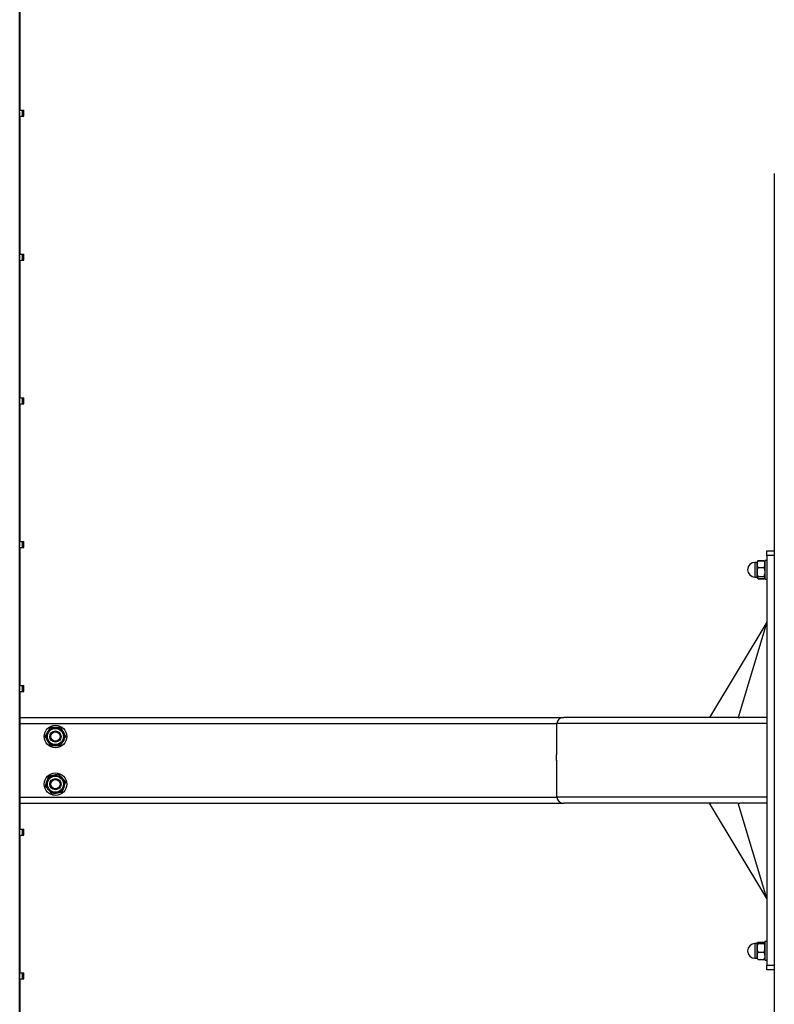
# Model space of a CAD drawing. Units: millimetres. Extents: x 10260 to 31976, y 29872 to 45094.
# Drawn here: x 12421 to 13213, y 37227 to 38260 of the extents above; entities that cross this region are included whole.
import ezdxf

# ---------------------------------------------------------------- set-up
doc = ezdxf.new("R2010")
doc.units = ezdxf.units.MM
doc.header["$LTSCALE"] = 200

msp = doc.modelspace()

# ---------------------------------------------------------------- linework, layer by layer
at = {"color": 7, "linetype": 'Continuous', "lineweight": 25}
for p, q in [((12420.6, 35986.7), (12420.6, 38978.7)), ((12421.2, 38164.9), (12421.2, 38309.5)), ((12420.6, 38164.9), (12423.7, 38164.9)), ((12423.7, 38158.6), (12423.7, 38164.9)), ((12423.7, 38164.9), (12425, 38164.9)), ((12425, 38158.6), (12425, 38164.9)), ((12420.6, 38158.6), (12423.7, 38158.6)), ((12421.2, 38014), (12421.2, 38158.6)), ((12423.7, 38158.6), (12425, 38158.6)), ((13213.2, 38098.7), (13213.2, 36866.7)), ((12420.6, 38014), (12423.7, 38014)), ((12420.6, 38007.7), (12423.7, 38007.7)), ((12421.2, 37863.1), (12421.2, 38007.7)), ((12423.7, 38007.7), (12423.7, 38014)), ((12423.7, 38014), (12425, 38014)), ((12423.7, 38007.7), (12425, 38007.7)), ((12425, 38007.7), (12425, 38014)), ((12420.6, 37863.1), (12423.7, 37863.1)), ((12423.7, 37856.8), (12423.7, 37863.1)), ((12423.7, 37863.1), (12425, 37863.1)), ((12425, 37856.8), (12425, 37863.1)), ((12420.6, 37856.8), (12423.7, 37856.8)), ((12421.2, 37712.2), (12421.2, 37856.8)), ((12423.7, 37856.8), (12425, 37856.8)), ((12420.6, 37712.2), (12423.7, 37712.2)), ((12423.7, 37705.9), (12423.7, 37712.2)), ((12423.7, 37712.2), (12425, 37712.2)), ((12425, 37705.9), (12425, 37712.2)), ((12420.6, 37705.9), (12423.7, 37705.9)), ((12421.2, 37561.4), (12421.2, 37705.9)), ((12423.7, 37705.9), (12425, 37705.9)), ((13205.2, 37697.7), (13205.2, 37702.7)), ((13205.2, 37702.7), (13213.2, 37702.7)), ((13213.2, 37697.7), (13205.2, 37697.7)), ((13205.2, 37697.7), (13205.2, 37267.7)), ((13195.3, 37690.5), (13192.9, 37690.5)), ((13195.3, 37688.1), (13195.3, 37690.5)), ((13195.3, 37675), (13195.3, 37688.1)), ((13195.6, 37691.6), (13195.6, 37691.5)), ((13196.3, 37692.3), (13202.2, 37692.3)), ((13196.3, 37692.2), (13202.2, 37692.2)), ((13196.3, 37692.1), (13202.2, 37692.1)), ((13203, 37691.5), (13202.9, 37691.6)), ((13205.2, 37692.6), (13203.2, 37692.6)), ((13203.2, 37692.6), (13203.2, 37686.4)), ((13203.2, 37686.4), (13203.2, 37672.9)), ((13196.3, 37685.1), (13202.2, 37685.1)), ((13196.3, 37675.8), (13202.2, 37675.8)), ((13192.9, 37675), (13195.3, 37675)), ((13195.6, 37674), (13195.6, 37673.9)), ((13196.3, 37673.4), (13202.2, 37673.4)), ((13196.3, 37673.3), (13202.2, 37673.3)), ((13196.3, 37673.2), (13202.2, 37673.2)), ((13202.9, 37673.9), (13202.2, 37673.3)), ((13202.9, 37673.9), (13203, 37674)), ((13203.2, 37672.9), (13205.2, 37672.9)), ((13205.2, 37627.7), (13145.2, 37527.7)), ((13205.2, 37627.7), (13175.2, 37527.7)), ((12420.6, 37561.4), (12423.7, 37561.4)), ((12420.6, 37555.1), (12423.7, 37555.1)), ((12421.2, 37410.5), (12421.2, 37555.1)), ((12423.7, 37555.1), (12423.7, 37561.4)), ((12423.7, 37561.4), (12425, 37561.4)), ((12423.7, 37555.1), (12425, 37555.1)), ((12425, 37555.1), (12425, 37561.4)), ((12421.2, 37527.7), (12992.2, 37527.7)), ((13205.2, 37521.3), (12984.9, 37521.3)), ((12984.9, 37488.7), (12984.9, 37521.3)), ((13175.2, 37527.7), (12992.2, 37527.7)), ((13175.2, 37527.7), (13177.1, 37527.7)), ((13205.2, 37527.7), (13177.1, 37527.7)), ((12984.6, 37488.7), (12984.3, 37488.7)), ((12984.3, 37482.7), (12984.6, 37482.7)), ((12984.6, 37482.7), (12984.6, 37488.7)), ((12985.1, 37488.7), (12984.6, 37488.7)), ((12984.6, 37482.7), (12985.1, 37482.7)), ((12984.9, 37444.1), (12984.9, 37482.7)), ((13205.2, 37444.1), (12984.9, 37444.1)), ((12421.2, 37437.7), (12992.2, 37437.7)), ((13175.2, 37437.7), (12992.2, 37437.7)), ((13205.2, 37337.7), (13145.2, 37437.7)), ((13205.2, 37337.7), (13175.2, 37437.7)), ((13175.2, 37437.7), (13177.1, 37437.7)), ((13205.2, 37437.7), (13177.1, 37437.7)), ((12420.6, 37410.5), (12423.7, 37410.5)), ((12423.7, 37404.2), (12423.7, 37410.5)), ((12423.7, 37410.5), (12425, 37410.5)), ((12425, 37404.2), (12425, 37410.5)), ((12420.6, 37404.2), (12423.7, 37404.2)), ((12421.2, 37259.6), (12421.2, 37404.2)), ((12423.7, 37404.2), (12425, 37404.2)), ((13195.3, 37290.5), (13192.9, 37290.5)), ((13195.3, 37275), (13195.3, 37290.5)), ((13196.3, 37291.8), (13202.2, 37291.8)), ((13196.3, 37291.7), (13202.2, 37291.7)), ((13196.3, 37290.5), (13202.2, 37290.5)), ((13205.2, 37292.6), (13203.2, 37292.6)), ((13203.2, 37292.6), (13203.2, 37272.9)), ((13192.9, 37275), (13195.3, 37275)), ((13196.3, 37281.5), (13202.2, 37281.5)), ((13196.3, 37273.8), (13202.2, 37273.8)), ((13196.3, 37273.7), (13202.2, 37273.7)), ((13203.2, 37272.9), (13205.2, 37272.9)), ((13205.2, 37267.7), (13213.2, 37267.7)), ((13205.2, 37262.7), (13205.2, 37267.7)), ((13213.2, 37262.7), (13205.2, 37262.7)), ((12420.6, 37259.6), (12423.7, 37259.6)), ((12420.6, 37253.3), (12423.7, 37253.3)), ((12421.2, 37108.7), (12421.2, 37253.3)), ((12423.7, 37253.3), (12423.7, 37259.6)), ((12423.7, 37259.6), (12425, 37259.6)), ((12423.7, 37253.3), (12425, 37253.3)), ((12425, 37253.3), (12425, 37259.6))]:
    msp.add_line(p, q, dxfattribs=at)
at = {"color": 1, "linetype": 'Continuous', "lineweight": 25}
for p, q in [((13192.9, 37690.5), (13192.9, 37675)), ((12421.2, 37521.3), (12984.9, 37521.3)), ((12421.2, 37444.1), (12984.9, 37444.1)), ((13192.9, 37290.5), (13192.9, 37285.7)), ((13192.9, 37285.7), (13192.9, 37275))]:
    msp.add_line(p, q, dxfattribs=at)
at = {"color": 7, "linetype": 'Continuous', "lineweight": 25}
for centre, radius in [((12458.2, 37507.7), 11.8), ((12458.2, 37507.7), 9.45), ((12458.2, 37507.7), 8.45), ((12458.2, 37507.7), 5.86), ((12458.2, 37507.7), 4.87), ((12458.2, 37457.7), 11.8), ((12458.2, 37457.7), 9.45), ((12458.2, 37457.7), 8.45), ((12458.2, 37457.7), 5.86), ((12458.2, 37457.7), 4.86)]:
    msp.add_circle(centre, radius, dxfattribs=at)
for centre, radius, start, end in [((12413.8, 38161.7), 7.11, 345.7804, 14.2196), ((12413.8, 38010.9), 7.11, 345.7813, 14.2187), ((12413.8, 37860), 7.11, 345.7809, 14.2191), ((12413.8, 37709.1), 7.11, 345.7809, 14.2191), ((13192.9, 37682.7), 7.73, 90, 270), ((13198.3, 37690.2), 3, 155.6664, 175.3158), ((13200.2, 37690.2), 3, 4.6842, 24.1308), ((13198.3, 37675.3), 3, 184.6842, 204.4273), ((13200.2, 37675.3), 3, 335.9368, 355.3158), ((12413.8, 37558.2), 7.11, 345.7809, 14.2191), ((12413.8, 37407.3), 7.11, 345.7809, 14.2191), ((13192.9, 37282.7), 7.73, 90, 270), ((13198.3, 37290.2), 3, 159.6833, 175.3158), ((13200.2, 37290.2), 3, 4.6842, 19.9929), ((13198.3, 37275.3), 3, 184.6842, 200.0163), ((13200.2, 37275.3), 3, 339.7432, 355.3158), ((12413.8, 37256.4), 7.11, 345.7809, 14.2191)]:
    msp.add_arc(centre, radius, start, end, dxfattribs=at)
for centre, start_param, end_param in [((12992.2, 37521.3), 4.712389, 6.283185), ((12992.2, 37444.1), 0, 1.570796)]:
    msp.add_ellipse(centre, major_axis=(-7.39, 0), ratio=0.866025, start_param=start_param, end_param=end_param, dxfattribs=at)
for points, knots in [([(13196.3, 37685.1), (13196.3, 37685.2), (13196, 37685.5), (13195.5, 37686.7), (13195.4, 37688.5), (13195.5, 37690.4), (13195.9, 37691.6), (13196.2, 37692), (13196.3, 37692.1)], [0, 0, 0, 0, 0.006014, 0.181799, 0.499825, 0.778998, 0.958687, 1, 1, 1, 1]), ([(13196.3, 37692.1), (13196.1, 37692), (13195.7, 37691.8), (13195.6, 37691.5), (13195.6, 37691.4)], [0, 0, 0, 0, 0.654129, 1, 1, 1, 1]), ([(13202.2, 37692.1), (13202.2, 37692.1), (13202.5, 37691.7), (13203, 37690.6), (13203.1, 37688.7), (13203, 37686.9), (13202.6, 37685.7), (13202.3, 37685.2), (13202.2, 37685.1)], [0, 0, 0, 0, 0.006014, 0.181804, 0.499821, 0.779, 0.958707, 1, 1, 1, 1]), ([(13202.9, 37691.4), (13202.9, 37691.5), (13202.9, 37691.7), (13202.5, 37691.9), (13202.2, 37692.1)], [0, 0, 0, 0, 0.169977, 1, 1, 1, 1]), ([(13196.3, 37675.8), (13196.1, 37676.3), (13195.5, 37677.7), (13195.4, 37680.2), (13195.4, 37682.8), (13196, 37684.4), (13196.3, 37685.1)], [0, 0, 0, 0, 0.186206, 0.471254, 0.763913, 1, 1, 1, 1]), ([(13196.3, 37673.4), (13196.1, 37673.5), (13195.5, 37673.9), (13195.4, 37674.5), (13195.4, 37675.2), (13196, 37675.6), (13196.3, 37675.8)], [0, 0, 0, 0, 0.186202, 0.471242, 0.763923, 1, 1, 1, 1]), ([(13202.2, 37685.1), (13202.4, 37684.6), (13203, 37683.2), (13203.1, 37680.7), (13203.1, 37678.1), (13202.5, 37676.5), (13202.2, 37675.8)], [0, 0, 0, 0, 0.186201, 0.471253, 0.763918, 1, 1, 1, 1]), ([(13202.2, 37675.8), (13202.4, 37675.6), (13203, 37675.3), (13203.1, 37674.6), (13203.1, 37674), (13202.5, 37673.6), (13202.2, 37673.4)], [0, 0, 0, 0, 0.186204, 0.471247, 0.763934, 1, 1, 1, 1]), ([(12450, 37512.5), (12450, 37512.4), (12449.6, 37511.7), (12448.9, 37510.5), (12448.1, 37509.2), (12447.6, 37508.3), (12447.4, 37507.9), (12447.3, 37507.8), (12447.3, 37507.7)], [0, 0, 0, 0, 0.0622398, 0.3853591, 0.7230883, 0.8503345, 0.9534815, 1, 1, 1, 1]), ([(12452.7, 37517.2), (12452.7, 37517.1), (12452.5, 37516.9), (12452, 37515.9), (12451.1, 37514.4), (12450.4, 37513.1), (12450, 37512.5)], [0, 0, 0, 0, 0.104138, 0.248833, 0.601642, 1, 1, 1, 1]), ([(12458.2, 37517.2), (12457.5, 37517.2), (12456.2, 37517.2), (12454.6, 37517.2), (12453.6, 37517.2), (12453.1, 37517.2), (12452.8, 37517.2), (12452.8, 37517.2), (12452.7, 37517.2)], [0, 0, 0, 0, 0.345273, 0.687361, 0.803097, 0.919434, 0.993895, 1, 1, 1, 1]), ([(12463.7, 37517.2), (12463.6, 37517.2), (12463.4, 37517.2), (12462.7, 37517.2), (12461.6, 37517.2), (12460, 37517.2), (12458.8, 37517.2), (12458.2, 37517.2)], [0, 0, 0, 0, 0.067675, 0.183555, 0.394922, 0.696904, 1, 1, 1, 1]), ([(12466.4, 37512.5), (12466.3, 37512.6), (12465.9, 37513.2), (12465.2, 37514.4), (12464.5, 37515.8), (12464, 37516.7), (12463.8, 37517), (12463.7, 37517.2), (12463.7, 37517.2)], [0, 0, 0, 0, 0.06224, 0.385359, 0.723088, 0.850335, 0.953482, 1, 1, 1, 1]), ([(12469.1, 37507.7), (12469.1, 37507.8), (12468.9, 37508.1), (12468.4, 37509), (12467.5, 37510.5), (12466.8, 37511.8), (12466.4, 37512.5)], [0, 0, 0, 0, 0.104138, 0.248833, 0.601642, 1, 1, 1, 1]), ([(12447.3, 37507.7), (12447.3, 37507.6), (12447.5, 37507.4), (12448, 37506.5), (12448.9, 37505), (12449.6, 37503.7), (12450, 37503)], [0, 0, 0, 0, 0.104093, 0.248867, 0.601618, 1, 1, 1, 1]), ([(12450, 37503), (12450.1, 37502.9), (12450.5, 37502.3), (12451.2, 37501), (12451.9, 37499.7), (12452.4, 37498.8), (12452.6, 37498.5), (12452.7, 37498.3), (12452.7, 37498.3)], [0, 0, 0, 0, 0.062318, 0.38534, 0.723131, 0.850299, 0.95344, 1, 1, 1, 1]), ([(12463.7, 37498.3), (12463.7, 37498.4), (12463.9, 37498.6), (12464.4, 37499.6), (12465.3, 37501.1), (12466, 37502.3), (12466.4, 37503)], [0, 0, 0, 0, 0.104093, 0.248867, 0.601618, 1, 1, 1, 1]), ([(12466.4, 37503), (12466.4, 37503.1), (12466.8, 37503.8), (12467.5, 37505), (12468.3, 37506.3), (12468.8, 37507.2), (12469, 37507.6), (12469.1, 37507.7), (12469.1, 37507.7)], [0, 0, 0, 0, 0.0623179, 0.3853397, 0.7231312, 0.8502986, 0.9534402, 1, 1, 1, 1]), ([(12452.7, 37498.3), (12452.8, 37498.3), (12453, 37498.3), (12453.7, 37498.3), (12454.8, 37498.3), (12456.4, 37498.3), (12457.6, 37498.3), (12458.2, 37498.3)], [0, 0, 0, 0, 0.067673, 0.183423, 0.394937, 0.696912, 1, 1, 1, 1]), ([(12458.2, 37498.3), (12458.9, 37498.3), (12460.2, 37498.3), (12461.8, 37498.3), (12462.8, 37498.3), (12463.3, 37498.3), (12463.6, 37498.3), (12463.7, 37498.3), (12463.7, 37498.3)], [0, 0, 0, 0, 0.345112, 0.68736, 0.803096, 0.919433, 0.993895, 1, 1, 1, 1]), ([(12449.3, 37460.8), (12449.2, 37460.7), (12449, 37460), (12448.5, 37458.7), (12448, 37457.2), (12447.7, 37456.3), (12447.5, 37455.9), (12447.5, 37455.7), (12447.5, 37455.7)], [0, 0, 0, 0, 0.0622506, 0.3853396, 0.723089, 0.8503331, 0.9534673, 1, 1, 1, 1]), ([(12451.1, 37466), (12451, 37465.9), (12450.9, 37465.6), (12450.6, 37464.6), (12450, 37463), (12449.5, 37461.6), (12449.3, 37460.8)], [0, 0, 0, 0, 0.104122, 0.24883, 0.601635, 1, 1, 1, 1]), ([(12456.4, 37467), (12455.8, 37466.9), (12454.4, 37466.6), (12452.9, 37466.4), (12451.9, 37466.2), (12451.4, 37466.1), (12451.1, 37466), (12451.1, 37466), (12451.1, 37466)], [0, 0, 0, 0, 0.345149, 0.687439, 0.803147, 0.919412, 0.993872, 1, 1, 1, 1]), ([(12461.8, 37468.1), (12461.7, 37468), (12461.5, 37468), (12460.9, 37467.9), (12459.7, 37467.7), (12458.2, 37467.4), (12457, 37467.1), (12456.4, 37467)], [0, 0, 0, 0, 0.067691, 0.183442, 0.394919, 0.696866, 1, 1, 1, 1]), ([(12465.3, 37463.9), (12465.3, 37464), (12464.8, 37464.6), (12463.9, 37465.7), (12462.8, 37466.8), (12462.2, 37467.6), (12461.9, 37467.9), (12461.8, 37468), (12461.8, 37468.1)], [0, 0, 0, 0, 0.062323, 0.385322, 0.723053, 0.85034, 0.953463, 1, 1, 1, 1]), ([(12468.9, 37459.8), (12468.8, 37459.9), (12468.7, 37460.1), (12468, 37460.9), (12466.8, 37462.2), (12465.9, 37463.3), (12465.3, 37463.9)], [0, 0, 0, 0, 0.1041092, 0.2488537, 0.6016599, 1, 1, 1, 1]), ([(12467.1, 37454.6), (12467.2, 37454.8), (12467.4, 37455.5), (12467.9, 37456.8), (12468.4, 37458.3), (12468.7, 37459.2), (12468.9, 37459.6), (12468.9, 37459.8), (12468.9, 37459.8)], [0, 0, 0, 0, 0.062301, 0.385375, 0.72311, 0.850301, 0.953469, 1, 1, 1, 1]), ([(12447.5, 37455.7), (12447.6, 37455.6), (12447.7, 37455.4), (12448.4, 37454.6), (12449.6, 37453.3), (12450.5, 37452.2), (12451.1, 37451.6)], [0, 0, 0, 0, 0.104109, 0.248854, 0.60166, 1, 1, 1, 1]), ([(12451.1, 37451.6), (12451.1, 37451.5), (12451.6, 37450.9), (12452.5, 37449.8), (12453.6, 37448.7), (12454.2, 37447.9), (12454.5, 37447.6), (12454.6, 37447.5), (12454.6, 37447.4)], [0, 0, 0, 0, 0.062218, 0.385328, 0.723065, 0.850259, 0.953462, 1, 1, 1, 1]), ([(12454.6, 37447.4), (12454.7, 37447.5), (12454.9, 37447.5), (12455.5, 37447.6), (12456.7, 37447.8), (12458.2, 37448.1), (12459.4, 37448.4), (12460, 37448.5)], [0, 0, 0, 0, 0.067702, 0.183471, 0.394981, 0.696818, 1, 1, 1, 1]), ([(12460, 37448.5), (12460.6, 37448.6), (12462, 37448.8), (12463.5, 37449.1), (12464.5, 37449.3), (12465, 37449.4), (12465.3, 37449.5), (12465.3, 37449.5), (12465.3, 37449.5)], [0, 0, 0, 0, 0.3452627, 0.6873513, 0.8030437, 0.9194227, 0.9938729, 1, 1, 1, 1]), ([(12465.3, 37449.5), (12465.4, 37449.6), (12465.5, 37449.9), (12465.8, 37450.9), (12466.4, 37452.5), (12466.9, 37453.9), (12467.1, 37454.6)], [0, 0, 0, 0, 0.104127, 0.248843, 0.601615, 1, 1, 1, 1]), ([(13196.3, 37290.5), (13196.1, 37290.5), (13195.5, 37290.7), (13195.4, 37291.1), (13195.4, 37291.4), (13196, 37291.6), (13196.3, 37291.7)], [0, 0, 0, 0, 0.186204, 0.471258, 0.763915, 1, 1, 1, 1]), ([(13196.3, 37281.5), (13196.3, 37281.5), (13196, 37282), (13195.5, 37283.5), (13195.4, 37285.8), (13195.5, 37288.2), (13195.9, 37289.7), (13196.2, 37290.3), (13196.3, 37290.5)], [0, 0, 0, 0, 0.00602, 0.181807, 0.499824, 0.778991, 0.958683, 1, 1, 1, 1]), ([(13196.3, 37291.8), (13196, 37291.7), (13195.7, 37291.6), (13195.7, 37291.5), (13195.6, 37291.5)], [0, 0, 0, 0, 0.749311, 1, 1, 1, 1]), ([(13202.2, 37291.7), (13202.4, 37291.7), (13203, 37291.5), (13203.1, 37291.1), (13203.1, 37290.8), (13202.5, 37290.6), (13202.2, 37290.5)], [0, 0, 0, 0, 0.186206, 0.47124, 0.763904, 1, 1, 1, 1]), ([(13202.2, 37290.5), (13202.2, 37290.4), (13202.5, 37290), (13203, 37288.5), (13203.1, 37286.1), (13203, 37283.7), (13202.6, 37282.2), (13202.3, 37281.6), (13202.2, 37281.5)], [0, 0, 0, 0, 0.0060206, 0.1817959, 0.499822, 0.7789952, 0.9587048, 1, 1, 1, 1]), ([(13196.3, 37273.8), (13196.1, 37274.2), (13195.5, 37275.4), (13195.4, 37277.4), (13195.4, 37279.6), (13196, 37280.9), (13196.3, 37281.5)], [0, 0, 0, 0, 0.186192, 0.471247, 0.763913, 1, 1, 1, 1]), ([(13195.5, 37274.2), (13195.5, 37274.2), (13195.5, 37274), (13196, 37273.9), (13196.3, 37273.8)], [0, 0, 0, 0, 0.3905505, 1, 1, 1, 1]), ([(13202.2, 37281.5), (13202.4, 37281), (13203, 37279.9), (13203.1, 37277.8), (13203.1, 37275.7), (13202.5, 37274.3), (13202.2, 37273.8)], [0, 0, 0, 0, 0.186194, 0.471253, 0.763924, 1, 1, 1, 1]), ([(13202.2, 37273.8), (13202.4, 37273.8), (13202.9, 37274), (13203, 37274.2), (13203, 37274.2)], [0, 0, 0, 0, 0.480273, 1, 1, 1, 1])]:
    msp.add_open_spline(points, degree=3, knots=knots, dxfattribs=at)

doc.saveas('drawing.dxf')
